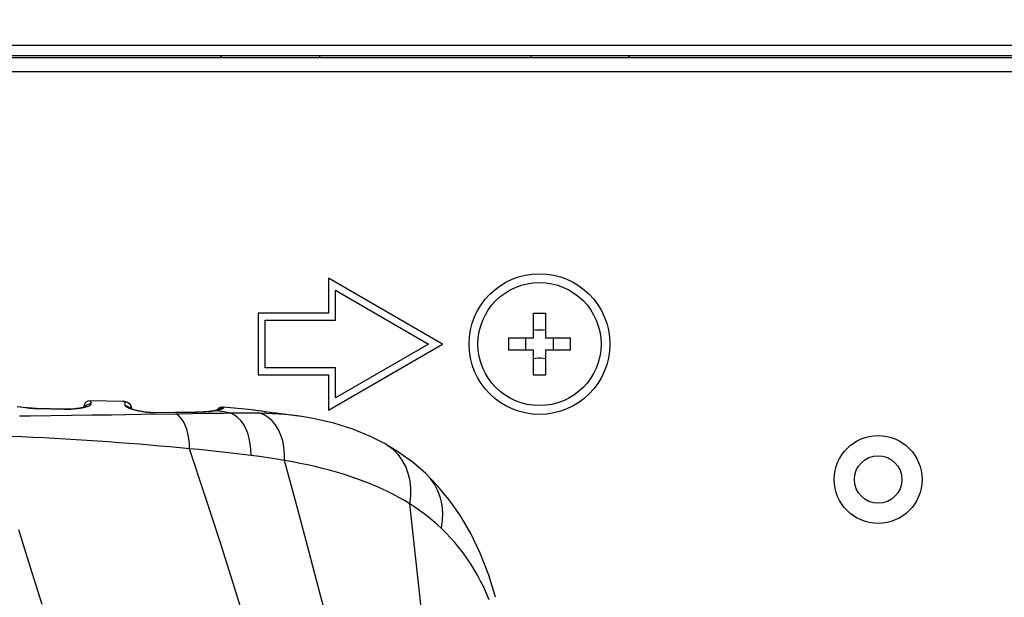
# Model space of a CAD drawing. Units: millimetres. Extents: x 0 to 3600, y 0 to 3000.
# Drawn here: x 3168 to 3224, y 1921 to 1954 of the extents above; entities that cross this region are included whole.
import ezdxf

# ---------------------------------------------------------------- set-up
doc = ezdxf.new("R2010")
doc.units = ezdxf.units.MM
doc.header["$LTSCALE"] = 198
doc.layers.get('0').update_dxf_attribs({"linetype": 'CONTINUOUS'})
for name, color, linetype in [('3_ALL_AXES', 7, 'CONTINUOUS'), ('6_ALL_SURFS', 7, 'CONTINUOUS'), ('7_ALL_FEATURES', 7, 'CONTINUOUS'), ('DEF_DRAFT_DIM', 7, 'CONTINUOUS')]:
    doc.layers.add(name, color=color, linetype=linetype)
doc.styles.get("Standard").update_dxf_attribs({"font": 'txt', "width": 0.8})
doc.dimstyles.new('DIMSTYLE_1', dxfattribs={"dimtxt": 15, "dimasz": 3, "dimexe": 0.8, "dimexo": 0.2, "dimgap": 3.75, "dimtad": 1, "dimdsep": 46, "dimtxsty": 'Standard', "dimblk": 'OPEN', "dimblk1": 'OPEN', "dimblk2": 'OPEN', "dimcen": 0.09, "dimadec": 0, "dimazin": 0, "dimtp": 0.1, "dimtm": 0.1, "dimtfac": 1, "dimtofl": 0, "dimtmove": 0, "dimatfit": 3, "dimldrblk": 'OPEN', "dimfxl": 0, "dimtolj": 1, "dimarcsym": 0})

# ---------------------------------------------------------------- blocks, each defined once
blk = doc.blocks.new('_OPEN')
at = {"color": 0, "linetype": 'ByBlock'}
for p, q in [((0, 0), (-1, 0.117)), ((-1, -0.117), (0, 0)), ((-1, 0), (0, 0))]:
    blk.add_line(p, q, dxfattribs=at)
blk = doc.blocks.new('*D6')
at = {"layer": 'DEF_DRAFT_DIM', "color": 7, "linetype": 'Continuous'}
for p, q in [((2962.261, 1798.343), (2962.261, 1996.515)), ((3280.011, 1939.843), (3280.011, 1996.515)), ((2962.261, 1995.715), (3121.136, 1995.715)), ((3280.011, 1995.715), (3121.136, 1995.715))]:
    blk.add_line(p, q, dxfattribs=at)
at = {"layer": 'DEF_DRAFT_DIM', "color": 7, "linetype": 'Continuous', "xscale": 3, "yscale": 3, "zscale": 3, "rotation": 180}
blk.add_blockref('_OPEN', (2962.261, 1995.715), dxfattribs=at)
at = {"layer": 'DEF_DRAFT_DIM', "color": 7, "linetype": 'Continuous', "xscale": 3, "yscale": 3, "zscale": 3}
blk.add_blockref('_OPEN', (3280.011, 1995.715), dxfattribs=at)

msp = doc.modelspace()

# ---------------------------------------------------------------- linework, layer by layer
at = {"layer": '3_ALL_AXES', "color": 7, "linetype": 'Continuous'}
for centre, radius in [((3198.011, 1935.843), 4), ((3198.011, 1935.843), 3.5), ((3217.261, 1928.143), 2.5), ((3217.261, 1928.143), 1.35)]:
    msp.add_circle(centre, radius, dxfattribs=at)
at = {"layer": '6_ALL_SURFS', "color": 7, "linetype": 'Continuous'}
for p, q in [((3174.335, 1932.582), (3172.489, 1932.623)), ((3174.431, 1932.579), (3174.335, 1932.582)), ((3181.47, 1932.113), (3180.033, 1932.256)), ((3181.77, 1932.079), (3181.47, 1932.113)), ((3184.499, 1931.717), (3184.151, 1931.769))]:
    msp.add_line(p, q, dxfattribs=at)
at = {"layer": '7_ALL_FEATURES', "color": 7, "linetype": 'Continuous'}
for p, q in [((2733.761, 1952.843), (3268.511, 1952.843)), ((2733.761, 1952.243), (3268.211, 1952.243)), ((3179.963, 1952.143), (3179.863, 1952.243)), ((3185.511, 1952.243), (3185.511, 1952.143)), ((3197.511, 1952.243), (3197.511, 1952.143)), ((3203.06, 1952.143), (3203.16, 1952.243)), ((2099.511, 1952.143), (3278.011, 1952.143)), ((2099.511, 1951.343), (3278.011, 1951.343)), ((3192.507, 1935.843), (3186.011, 1939.593)), ((3186.011, 1939.593), (3186.011, 1937.593)), ((3186.411, 1938.9), (3191.707, 1935.843)), ((3186.411, 1937.193), (3186.411, 1938.9)), ((3186.011, 1937.593), (3182.011, 1937.593)), ((3182.011, 1937.593), (3182.011, 1934.093)), ((3182.411, 1937.193), (3186.411, 1937.193)), ((3182.411, 1934.493), (3182.411, 1937.193)), ((3197.661, 1937.604), (3197.895, 1937.607)), ((3197.661, 1936.193), (3197.661, 1937.604)), ((3197.895, 1937.607), (3198.128, 1937.607)), ((3198.128, 1937.607), (3198.361, 1937.604)), ((3198.361, 1937.604), (3198.361, 1936.193)), ((3197.799, 1936.641), (3197.661, 1936.658)), ((3197.94, 1936.633), (3197.799, 1936.641)), ((3198.082, 1936.633), (3197.94, 1936.633)), ((3198.224, 1936.641), (3198.082, 1936.633)), ((3198.361, 1936.658), (3198.224, 1936.641)), ((3196.251, 1936.193), (3196.248, 1935.96)), ((3196.251, 1936.193), (3197.661, 1936.193)), ((3197.196, 1936.193), (3197.211, 1936.078)), ((3197.211, 1936.078), (3197.22, 1935.961)), ((3198.361, 1936.193), (3199.772, 1936.193)), ((3198.803, 1935.961), (3198.812, 1936.078)), ((3198.812, 1936.078), (3198.827, 1936.193)), ((3199.775, 1935.96), (3199.772, 1936.193)), ((3186.011, 1932.093), (3192.507, 1935.843)), ((3191.707, 1935.843), (3186.411, 1932.786)), ((3196.248, 1935.96), (3196.248, 1935.726)), ((3196.248, 1935.726), (3196.251, 1935.493)), ((3197.661, 1935.493), (3196.251, 1935.493)), ((3197.211, 1935.608), (3197.196, 1935.493)), ((3197.22, 1935.725), (3197.211, 1935.608)), ((3197.22, 1935.961), (3197.222, 1935.843)), ((3197.222, 1935.843), (3197.22, 1935.725)), ((3197.661, 1934.082), (3197.661, 1935.493)), ((3199.772, 1935.493), (3198.361, 1935.493)), ((3198.361, 1935.493), (3198.361, 1934.082)), ((3198.8, 1935.843), (3198.803, 1935.961)), ((3198.803, 1935.725), (3198.8, 1935.843)), ((3198.812, 1935.608), (3198.803, 1935.725)), ((3198.827, 1935.493), (3198.812, 1935.608)), ((3199.772, 1935.493), (3199.775, 1935.726)), ((3199.775, 1935.726), (3199.775, 1935.96)), ((3197.661, 1935.028), (3197.799, 1935.045)), ((3197.799, 1935.045), (3197.94, 1935.053)), ((3197.94, 1935.053), (3198.082, 1935.053)), ((3198.082, 1935.053), (3198.224, 1935.045)), ((3198.224, 1935.045), (3198.361, 1935.028)), ((3186.411, 1934.493), (3182.411, 1934.493)), ((3186.411, 1932.786), (3186.411, 1934.493)), ((3182.011, 1934.093), (3186.011, 1934.093)), ((3186.011, 1934.093), (3186.011, 1932.093)), ((3197.895, 1934.079), (3197.661, 1934.082)), ((3198.128, 1934.079), (3197.895, 1934.079)), ((3198.361, 1934.082), (3198.128, 1934.079)), ((3172.489, 1932.623), (3172.492, 1932.621)), ((3172.492, 1932.621), (3172.498, 1932.594)), ((3168.491, 1932.249), (3168.322, 1932.278)), ((3168.535, 1932.258), (3168.422, 1932.276)), ((3168.642, 1932.227), (3168.491, 1932.249)), ((3168.653, 1932.241), (3168.535, 1932.258)), ((3168.779, 1932.21), (3168.642, 1932.227)), ((3168.776, 1932.226), (3168.653, 1932.241)), ((3168.902, 1932.212), (3168.776, 1932.226)), ((3168.906, 1932.196), (3168.779, 1932.21)), ((3169.032, 1932.201), (3168.902, 1932.212)), ((3169.029, 1932.184), (3168.906, 1932.196)), ((3169.154, 1932.175), (3169.029, 1932.184)), ((3169.164, 1932.191), (3169.032, 1932.201)), ((3169.284, 1932.168), (3169.154, 1932.175)), ((3169.299, 1932.185), (3169.164, 1932.191)), ((3169.423, 1932.164), (3169.284, 1932.168)), ((3169.401, 1932.181), (3169.299, 1932.185)), ((3171.012, 1932.144), (3169.401, 1932.181)), ((3169.406, 1932.18), (3169.401, 1932.181)), ((3169.423, 1932.164), (3169.406, 1932.18)), ((3171.039, 1932.127), (3169.423, 1932.164)), ((3171.168, 1932.142), (3171.012, 1932.144)), ((3171.017, 1932.143), (3171.012, 1932.144)), ((3171.039, 1932.127), (3171.017, 1932.143)), ((3171.197, 1932.126), (3171.039, 1932.127)), ((3171.313, 1932.145), (3171.168, 1932.142)), ((3171.371, 1932.129), (3171.197, 1932.126)), ((3171.447, 1932.15), (3171.313, 1932.145)), ((3171.553, 1932.138), (3171.371, 1932.129)), ((3171.571, 1932.159), (3171.447, 1932.15)), ((3171.735, 1932.154), (3171.553, 1932.138)), ((3171.684, 1932.17), (3171.571, 1932.159)), ((3171.785, 1932.182), (3171.684, 1932.17)), ((3171.915, 1932.177), (3171.735, 1932.154)), ((3171.876, 1932.196), (3171.785, 1932.182)), ((3171.955, 1932.211), (3171.876, 1932.196)), ((3172.084, 1932.209), (3171.915, 1932.177)), ((3172.023, 1932.226), (3171.955, 1932.211)), ((3172.08, 1932.241), (3172.023, 1932.226)), ((3172.126, 1932.254), (3172.08, 1932.241)), ((3172.232, 1932.246), (3172.084, 1932.209)), ((3172.161, 1932.267), (3172.126, 1932.254)), ((3172.184, 1932.276), (3172.161, 1932.267)), ((3172.176, 1932.286), (3172.164, 1932.268)), ((3172.245, 1932.348), (3172.176, 1932.286)), ((3172.197, 1932.282), (3172.184, 1932.276)), ((3172.195, 1932.281), (3172.198, 1932.283)), ((3172.198, 1932.283), (3172.197, 1932.282)), ((3172.351, 1932.288), (3172.232, 1932.246)), ((3172.326, 1932.392), (3172.245, 1932.348)), ((3172.416, 1932.417), (3172.326, 1932.392)), ((3172.439, 1932.332), (3172.351, 1932.288)), ((3172.508, 1932.421), (3172.416, 1932.417)), ((3172.491, 1932.377), (3172.439, 1932.332)), ((3172.508, 1932.421), (3172.491, 1932.377)), ((3172.498, 1932.594), (3172.503, 1932.534)), ((3172.503, 1932.534), (3172.508, 1932.421)), ((3174.432, 1932.579), (3174.335, 1932.582)), ((3174.432, 1932.579), (3174.431, 1932.579)), ((3174.432, 1932.579), (3174.518, 1932.567)), ((3174.441, 1932.548), (3174.432, 1932.579)), ((3174.451, 1932.469), (3174.441, 1932.548)), ((3174.461, 1932.339), (3174.451, 1932.469)), ((3174.461, 1932.339), (3174.542, 1932.323)), ((3174.477, 1932.306), (3174.461, 1932.339)), ((3174.522, 1932.269), (3174.477, 1932.306)), ((3174.518, 1932.567), (3174.599, 1932.537)), ((3174.593, 1932.229), (3174.522, 1932.269)), ((3174.542, 1932.323), (3174.619, 1932.291)), ((3174.689, 1932.186), (3174.593, 1932.229)), ((3174.599, 1932.537), (3174.672, 1932.49)), ((3174.619, 1932.291), (3174.687, 1932.243)), ((3174.672, 1932.49), (3174.734, 1932.428)), ((3174.687, 1932.243), (3174.732, 1932.196)), ((3174.807, 1932.143), (3174.689, 1932.186)), ((3174.706, 1932.21), (3174.705, 1932.211)), ((3174.718, 1932.203), (3174.706, 1932.21)), ((3174.739, 1932.193), (3174.718, 1932.203)), ((3174.734, 1932.428), (3174.78, 1932.354)), ((3174.769, 1932.179), (3174.739, 1932.193)), ((3174.807, 1932.164), (3174.769, 1932.179)), ((3174.78, 1932.354), (3174.809, 1932.272)), ((3174.854, 1932.147), (3174.807, 1932.164)), ((3174.941, 1932.101), (3174.807, 1932.143)), ((3174.809, 1932.272), (3174.82, 1932.186)), ((3174.82, 1932.186), (3174.821, 1932.159)), ((3174.908, 1932.128), (3174.854, 1932.147)), ((3174.971, 1932.109), (3174.908, 1932.128)), ((3175.08, 1932.063), (3174.941, 1932.101)), ((3175.042, 1932.088), (3174.971, 1932.109)), ((3175.122, 1932.067), (3175.042, 1932.088)), ((3175.217, 1932.031), (3175.08, 1932.063)), ((3175.21, 1932.046), (3175.122, 1932.067)), ((3179.543, 1932.056), (3179.479, 1932.044)), ((3179.673, 1932.055), (3179.499, 1932.024)), ((3179.576, 1932.063), (3179.543, 1932.056)), ((3179.596, 1932.062), (3179.543, 1932.056)), ((3179.619, 1932.072), (3179.576, 1932.063)), ((3179.673, 1932.055), (3179.596, 1932.062)), ((3179.657, 1932.082), (3179.619, 1932.072)), ((3179.689, 1932.09), (3179.657, 1932.082)), ((3179.817, 1932.089), (3179.673, 1932.055)), ((3180.071, 1931.984), (3179.673, 1932.055)), ((3179.716, 1932.098), (3179.689, 1932.09)), ((3179.737, 1932.105), (3179.716, 1932.098)), ((3179.8, 1932.155), (3179.732, 1932.107)), ((3179.753, 1932.11), (3179.737, 1932.105)), ((3179.761, 1932.114), (3179.753, 1932.11)), ((3179.76, 1932.113), (3179.762, 1932.114)), ((3179.762, 1932.114), (3179.761, 1932.114)), ((3179.876, 1932.188), (3179.8, 1932.155)), ((3179.921, 1932.122), (3179.817, 1932.089)), ((3179.958, 1932.204), (3179.876, 1932.188)), ((3179.99, 1932.152), (3179.921, 1932.122)), ((3180.041, 1932.204), (3179.958, 1932.204)), ((3180.029, 1932.179), (3179.99, 1932.152)), ((3180.041, 1932.204), (3180.029, 1932.179)), ((3180.033, 1932.256), (3180.036, 1932.247)), ((3180.036, 1932.247), (3180.041, 1932.204)), ((3181.837, 1932.071), (3181.77, 1932.079)), ((3181.912, 1932.062), (3181.795, 1932.076)), ((3182.051, 1932.043), (3181.889, 1932.065)), ((3169.053, 1931.748), (3168.453, 1931.742)), ((3170.241, 1931.762), (3169.053, 1931.748)), ((3171.409, 1931.776), (3170.241, 1931.762)), ((3172.555, 1931.792), (3171.409, 1931.776)), ((3173.677, 1931.808), (3172.555, 1931.792)), ((3175.314, 1931.832), (3173.677, 1931.808)), ((3175.308, 1932.025), (3175.21, 1932.046)), ((3175.343, 1932.005), (3175.217, 1932.031)), ((3175.413, 1932.005), (3175.308, 1932.025)), ((3177.375, 1931.864), (3175.314, 1931.832)), ((3175.458, 1931.984), (3175.343, 1932.005)), ((3175.528, 1931.986), (3175.413, 1932.005)), ((3175.564, 1931.968), (3175.458, 1931.984)), ((3175.651, 1931.97), (3175.528, 1931.986)), ((3175.662, 1931.955), (3175.564, 1931.968)), ((3175.782, 1931.956), (3175.651, 1931.97)), ((3175.758, 1931.945), (3175.662, 1931.955)), ((3175.854, 1931.936), (3175.758, 1931.945)), ((3175.916, 1931.946), (3175.782, 1931.956)), ((3175.954, 1931.93), (3175.854, 1931.936)), ((3176.044, 1931.942), (3175.916, 1931.946)), ((3176.058, 1931.926), (3175.954, 1931.93)), ((3176.107, 1931.942), (3176.044, 1931.942)), ((3176.164, 1931.926), (3176.058, 1931.926)), ((3178.493, 1931.969), (3176.107, 1931.942)), ((3176.119, 1931.942), (3176.107, 1931.942)), ((3176.164, 1931.926), (3176.119, 1931.942)), ((3178.552, 1931.957), (3176.164, 1931.926)), ((3177.187, 1931.954), (3177.176, 1931.954)), ((3177.234, 1931.94), (3177.187, 1931.954)), ((3179.189, 1931.892), (3177.375, 1931.864)), ((3177.518, 1931.758), (3177.375, 1931.864)), ((3177.65, 1931.617), (3177.518, 1931.758)), ((3177.769, 1931.443), (3177.65, 1931.617)), ((3178.646, 1931.972), (3178.493, 1931.969)), ((3178.5, 1931.969), (3178.493, 1931.969)), ((3178.552, 1931.957), (3178.5, 1931.969)), ((3178.818, 1931.963), (3178.552, 1931.957)), ((3178.9, 1931.982), (3178.646, 1931.972)), ((3179.071, 1931.978), (3178.818, 1931.963)), ((3179.125, 1931.999), (3178.9, 1931.982)), ((3179.299, 1931.998), (3179.071, 1931.978)), ((3179.318, 1932.02), (3179.125, 1931.999)), ((3180.049, 1931.904), (3179.189, 1931.892)), ((3179.499, 1932.024), (3179.299, 1931.998)), ((3179.479, 1932.044), (3179.318, 1932.02)), ((3180.468, 1931.91), (3180.049, 1931.904)), ((3180.468, 1931.91), (3180.071, 1931.984)), ((3180.881, 1931.916), (3180.468, 1931.91)), ((3180.667, 1931.809), (3180.468, 1931.91)), ((3180.853, 1931.669), (3180.667, 1931.809)), ((3181.025, 1931.493), (3180.853, 1931.669)), ((3181.301, 1931.919), (3180.881, 1931.916)), ((3181.723, 1931.916), (3181.301, 1931.919)), ((3182.109, 1931.909), (3181.723, 1931.916)), ((3182.228, 1932.019), (3182.009, 1932.049)), ((3182.484, 1931.897), (3182.109, 1931.909)), ((3182.361, 1931.811), (3182.109, 1931.909)), ((3182.707, 1931.952), (3182.206, 1932.022)), ((3182.597, 1931.666), (3182.361, 1931.811)), ((3182.528, 1931.976), (3182.369, 1931.999)), ((3182.85, 1931.88), (3182.484, 1931.897)), ((3182.813, 1931.475), (3182.597, 1931.666)), ((3182.937, 1931.92), (3182.676, 1931.956)), ((3183.049, 1931.906), (3182.817, 1931.937)), ((3183.205, 1931.858), (3182.85, 1931.88)), ((3183.056, 1931.905), (3182.937, 1931.92)), ((3183.167, 1931.891), (3183.049, 1931.906)), ((3183.172, 1931.89), (3183.056, 1931.905)), ((3183.284, 1931.876), (3183.167, 1931.891)), ((3183.285, 1931.876), (3183.172, 1931.89)), ((3183.554, 1931.83), (3183.205, 1931.858)), ((3183.4, 1931.863), (3183.284, 1931.876)), ((3183.396, 1931.863), (3183.285, 1931.876)), ((3183.502, 1931.85), (3183.396, 1931.863)), ((3183.588, 1931.841), (3183.4, 1931.863)), ((3183.602, 1931.839), (3183.502, 1931.85)), ((3183.898, 1931.796), (3183.554, 1931.83)), ((3183.864, 1931.809), (3183.588, 1931.841)), ((3183.602, 1931.839), (3183.588, 1931.841)), ((3184.151, 1931.769), (3183.856, 1931.81)), ((3184.233, 1931.755), (3183.898, 1931.796)), ((3184.499, 1931.717), (3184.233, 1931.755)), ((3185.153, 1931.606), (3184.499, 1931.717)), ((3186.322, 1931.339), (3185.153, 1931.606)), ((3177.873, 1931.239), (3177.769, 1931.443)), ((3177.96, 1931.007), (3177.873, 1931.239)), ((3178.03, 1930.753), (3177.96, 1931.007)), ((3181.178, 1931.282), (3181.025, 1931.493)), ((3181.312, 1931.041), (3181.178, 1931.282)), ((3181.423, 1930.772), (3181.312, 1931.041)), ((3183.006, 1931.243), (3182.813, 1931.475)), ((3183.172, 1930.972), (3183.006, 1931.243)), ((3183.309, 1930.668), (3183.172, 1930.972)), ((3187.404, 1931.001), (3186.322, 1931.339)), ((3188.399, 1930.595), (3187.404, 1931.001)), ((3168.584, 1930.566), (3167.958, 1930.595)), ((3169.208, 1930.535), (3168.584, 1930.566)), ((3169.83, 1930.503), (3169.208, 1930.535)), ((3170.45, 1930.469), (3169.83, 1930.503)), ((3171.066, 1930.434), (3170.45, 1930.469)), ((3171.678, 1930.397), (3171.066, 1930.434)), ((3172.287, 1930.358), (3171.678, 1930.397)), ((3178.08, 1930.479), (3178.03, 1930.753)), ((3178.111, 1930.19), (3178.08, 1930.479)), ((3181.51, 1930.479), (3181.423, 1930.772)), ((3181.573, 1930.167), (3181.51, 1930.479)), ((3183.413, 1930.335), (3183.309, 1930.668)), ((3189.198, 1930.191), (3188.399, 1930.595)), ((3172.892, 1930.318), (3172.287, 1930.358)), ((3173.493, 1930.277), (3172.892, 1930.318)), ((3174.09, 1930.234), (3173.493, 1930.277)), ((3174.683, 1930.189), (3174.09, 1930.234)), ((3175.272, 1930.143), (3174.683, 1930.189)), ((3175.856, 1930.095), (3175.272, 1930.143)), ((3176.433, 1930.046), (3175.856, 1930.095)), ((3177.005, 1929.995), (3176.433, 1930.046)), ((3177.568, 1929.943), (3177.005, 1929.995)), ((3178.121, 1929.891), (3177.568, 1929.943)), ((3178.121, 1929.891), (3178.111, 1930.19)), ((3178.638, 1929.839), (3178.121, 1929.891)), ((3179.015, 1927.188), (3178.121, 1929.891)), ((3179.149, 1929.787), (3178.638, 1929.839)), ((3181.609, 1929.841), (3181.573, 1930.167)), ((3181.62, 1929.506), (3181.609, 1929.841)), ((3183.485, 1929.979), (3183.413, 1930.335)), ((3183.522, 1929.606), (3183.485, 1929.979)), ((3189.199, 1930.19), (3189.198, 1930.191)), ((3189.38, 1930.081), (3189.199, 1930.19)), ((3190.001, 1929.703), (3189.199, 1930.19)), ((3189.696, 1929.84), (3189.38, 1930.081)), ((3189.976, 1929.555), (3189.696, 1929.84)), ((3179.655, 1929.733), (3179.149, 1929.787)), ((3180.155, 1929.678), (3179.655, 1929.733)), ((3180.649, 1929.622), (3180.155, 1929.678)), ((3181.137, 1929.564), (3180.649, 1929.622)), ((3181.62, 1929.506), (3181.137, 1929.564)), ((3182.095, 1929.444), (3181.62, 1929.506)), ((3182.58, 1929.374), (3182.095, 1929.444)), ((3183.072, 1929.298), (3182.58, 1929.374)), ((3183.524, 1929.222), (3183.072, 1929.298)), ((3183.524, 1929.222), (3183.522, 1929.606)), ((3190.214, 1929.232), (3189.976, 1929.555)), ((3190.847, 1929.083), (3190.001, 1929.703)), ((3183.968, 1929.142), (3183.524, 1929.222)), ((3184.258, 1926.518), (3183.524, 1929.222)), ((3184.404, 1929.057), (3183.968, 1929.142)), ((3184.83, 1928.967), (3184.404, 1929.057)), ((3185.252, 1928.872), (3184.83, 1928.967)), ((3185.669, 1928.771), (3185.252, 1928.872)), ((3186.079, 1928.665), (3185.669, 1928.771)), ((3190.408, 1928.874), (3190.214, 1929.232)), ((3190.555, 1928.487), (3190.408, 1928.874)), ((3191.542, 1928.475), (3190.847, 1929.083)), ((3186.479, 1928.553), (3186.079, 1928.665)), ((3186.871, 1928.436), (3186.479, 1928.553)), ((3187.254, 1928.313), (3186.871, 1928.436)), ((3187.628, 1928.185), (3187.254, 1928.313)), ((3187.993, 1928.052), (3187.628, 1928.185)), ((3190.653, 1928.075), (3190.555, 1928.487)), ((3191.543, 1928.474), (3191.542, 1928.475)), ((3192.193, 1927.809), (3191.543, 1928.474)), ((3191.79, 1928.21), (3191.543, 1928.474)), ((3192.035, 1927.872), (3191.79, 1928.21)), ((3188.35, 1927.913), (3187.993, 1928.052)), ((3188.699, 1927.768), (3188.35, 1927.913)), ((3189.041, 1927.616), (3188.699, 1927.768)), ((3189.376, 1927.458), (3189.041, 1927.616)), ((3190.701, 1927.645), (3190.653, 1928.075)), ((3190.697, 1927.202), (3190.701, 1927.645)), ((3192.231, 1927.503), (3192.035, 1927.872)), ((3192.879, 1926.986), (3192.193, 1927.809)), ((3179.831, 1924.656), (3179.015, 1927.188)), ((3189.703, 1927.292), (3189.376, 1927.458)), ((3190.024, 1927.119), (3189.703, 1927.292)), ((3190.337, 1926.94), (3190.024, 1927.119)), ((3190.643, 1926.752), (3190.697, 1927.202)), ((3192.378, 1927.107), (3192.231, 1927.503)), ((3192.473, 1926.689), (3192.378, 1927.107)), ((3184.927, 1924.004), (3184.258, 1926.518)), ((3190.643, 1926.752), (3190.337, 1926.94)), ((3190.918, 1926.574), (3190.643, 1926.752)), ((3190.987, 1923.633), (3190.643, 1926.752)), ((3191.186, 1926.388), (3190.918, 1926.574)), ((3192.514, 1926.255), (3192.473, 1926.689)), ((3193.516, 1926.073), (3192.879, 1926.986)), ((3191.449, 1926.196), (3191.186, 1926.388)), ((3191.705, 1925.998), (3191.449, 1926.196)), ((3191.955, 1925.792), (3191.705, 1925.998)), ((3192.502, 1925.81), (3192.514, 1926.255)), ((3194.105, 1925.063), (3193.516, 1926.073)), ((3192.199, 1925.579), (3191.955, 1925.792)), ((3192.436, 1925.359), (3192.199, 1925.579)), ((3192.436, 1925.359), (3192.502, 1925.81)), ((3192.699, 1925.099), (3192.436, 1925.359)), ((3169.086, 1923.141), (3168.41, 1925.28)), ((3192.954, 1924.83), (3192.699, 1925.099)), ((3193.199, 1924.553), (3192.954, 1924.83)), ((3194.641, 1923.944), (3194.105, 1925.063)), ((3180.594, 1922.255), (3179.831, 1924.656)), ((3193.435, 1924.268), (3193.199, 1924.553)), ((3193.663, 1923.974), (3193.435, 1924.268)), ((3185.552, 1921.627), (3184.927, 1924.004)), ((3193.881, 1923.67), (3193.663, 1923.974)), ((3194.091, 1923.357), (3193.881, 1923.67)), ((3195.122, 1922.703), (3194.641, 1923.944)), ((3169.744, 1921.043), (3169.086, 1923.141)), ((3191.307, 1920.699), (3190.987, 1923.633)), ((3194.293, 1923.034), (3194.091, 1923.357)), ((3194.485, 1922.701), (3194.293, 1923.034)), ((3194.667, 1922.362), (3194.485, 1922.701)), ((3195.509, 1921.443), (3195.122, 1922.703)), ((3181.331, 1919.92), (3180.594, 1922.255)), ((3194.84, 1922.014), (3194.667, 1922.362)), ((3195.002, 1921.66), (3194.84, 1922.014)), ((3186.156, 1919.321), (3185.552, 1921.627)), ((3195.156, 1921.297), (3195.002, 1921.66))]:
    msp.add_line(p, q, dxfattribs=at)
for centre, start, end in [((3172.482, 1932.224), 88.9531, 177.4138), ((3174.42, 1932.179), 1, 88.3979), ((3179.997, 1931.858), 84.8298, 145.3371)]:
    msp.add_arc(centre, 0.4, start, end, dxfattribs=at)

# ---------------------------------------------------------------- dimensions: what is measured, and where the dimension line sits
at = {"layer": 'DEF_DRAFT_DIM', "color": 7, "linetype": 'Continuous'}
dim = msp.add_linear_dim(base=(2962.261, 1995.715), p1=(3280.011, 1939.643), p2=(2962.261, 1798.143), angle=180, text='317.8', dimstyle='DIMSTYLE_1', dxfattribs=at)
dim.commit()
dim.dimension.update_dxf_attribs({"geometry": '*D6', "text_midpoint": (3091.136, 1995.715), "dimtype": 160})

doc.saveas('drawing.dxf')
